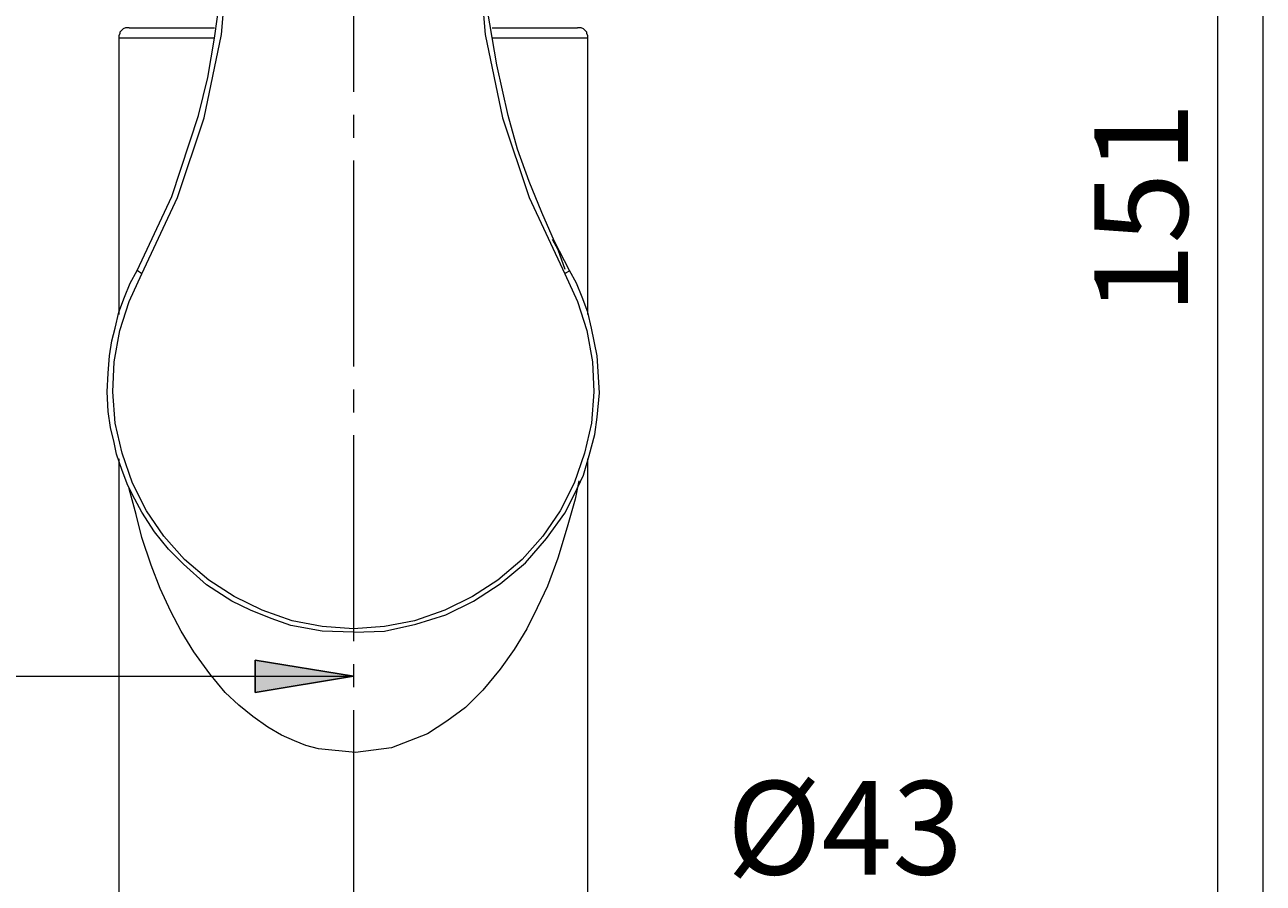
# Model space of a CAD drawing. Units: millimetres. Extents: x 55 to 155, y -216 to -81.
# Drawn here: x 122 to 155, y -173 to -150 of the extents above; entities that cross this region are included whole.
import ezdxf

# ---------------------------------------------------------------- set-up
doc = ezdxf.new("R2010")
doc.units = ezdxf.units.MM
doc.header["$MEASUREMENT"] = 0
doc.linetypes.add('AI-Linetype-0', pattern=[7.334956, 5.500864, -0.611364, 0.611364, -0.611364])
doc.layers.add('Capa 1', color=7, linetype='Continuous', lineweight=0)

# ---------------------------------------------------------------- blocks, each defined once
blk = doc.blocks.new('Block_0')
at = {"layer": 'Capa 1'}
blk.add_lwpolyline([(55.432, -216.249), (154.766, -216.249), (154.766, -80.502), (55.432, -80.502)], close=True, dxfattribs=at)
at = {"layer": 'Capa 1', "insert": (138.612, -172.294), "char_height": 0.2, "attachment_point": 7}
blk.add_mtext('\\C18;\\c0;\\FArial Bold|b1|i0|c1;\\H2.497667;\\W1.000230; ', dxfattribs=at)
blk = doc.blocks.new('Block_1')
at = {"layer": 'Capa 1'}
blk.add_lwpolyline([(55.432, -216.249), (154.766, -216.249), (154.766, -80.502), (55.432, -80.502)], close=True, dxfattribs=at)
blk = doc.blocks.new('Block_2')
at = {"layer": 'Capa 1'}
blk.add_lwpolyline([(55.432, -216.249), (154.766, -216.249), (154.766, -80.502), (55.432, -80.502)], close=True, dxfattribs=at)
blk = doc.blocks.new('Block_3')
at = {"layer": 'Capa 1'}
blk.add_lwpolyline([(55.432, -216.249), (154.766, -216.249), (154.766, -80.502), (55.432, -80.502)], close=True, dxfattribs=at)
blk = doc.blocks.new('Block_4')
at = {"layer": 'Capa 1'}
blk.add_lwpolyline([(55.432, -216.249), (154.766, -216.249), (154.766, -80.502), (55.432, -80.502)], close=True, dxfattribs=at)
at = {"layer": 'Capa 1', "color": 18, "lineweight": 9, "true_color": 0x000000}
blk.add_open_spline([(153.558, -179.383), (153.558, -179.383), (153.558, -135.396), (153.558, -135.396)], degree=3, dxfattribs=at)

msp = doc.modelspace()

# ---------------------------------------------------------------- hatches: boundary and pattern name
at = {"layer": 'Capa 1', "true_color": 0x000000, "transparency": 33554687}
h = msp.add_hatch(color=18, dxfattribs=at)
h.dxf.hatch_style = 2
edge = h.paths.add_edge_path()
edge.add_spline(control_points=[(127.845, -167.622), (127.845, -167.622), (130.469, -167.189), (130.469, -167.189), (130.469, -167.189), (127.845, -166.758), (127.845, -166.758), (127.845, -166.758), (127.845, -167.622), (127.845, -167.622)], knot_values=[0, 0, 0, 0, 1, 1, 1, 2, 2, 2, 3, 3, 3, 3], degree=3, periodic=0)
edge = h.paths.add_edge_path()
edge.add_spline(control_points=[(77.5, -167.189), (77.5, -167.189), (80.123, -167.622), (80.123, -167.622), (80.123, -167.622), (80.123, -166.758), (80.123, -166.758), (80.123, -166.758), (77.5, -167.189), (77.5, -167.189)], knot_values=[0, 0, 0, 0, 1, 1, 1, 2, 2, 2, 3, 3, 3, 3], degree=3, periodic=0)

# ---------------------------------------------------------------- linework, layer by layer
at = {"layer": 'Capa 1', "color": 18, "linetype": 'AI-Linetype-0', "lineweight": 9, "true_color": 0x000000}
msp.add_line((130.484, -180.929), (130.484, -112.16), dxfattribs=at)
at = {"layer": 'Capa 1'}
msp.add_lwpolyline([(55.432, -216.249), (154.766, -216.249), (154.766, -80.502), (55.432, -80.502)], close=True, dxfattribs=at)
at = {"layer": 'Capa 1', "color": 18, "lineweight": 9, "true_color": 0x000000}
for points, knots in [([(124.697, -156.355), (124.697, -156.355), (125.623, -154.379), (125.623, -154.379), (125.623, -154.379), (126.333, -152.219), (126.333, -152.219), (126.333, -152.219), (126.58, -151.2), (126.58, -151.2), (126.58, -151.2), (126.765, -150.151), (126.765, -150.151), (126.765, -150.151), (126.919, -149.008), (126.919, -149.008), (126.919, -149.008), (126.981, -147.805), (126.981, -147.805)], [0, 0, 0, 0, 1, 1, 1, 2, 2, 2, 3, 3, 3, 4, 4, 4, 5, 5, 5, 6, 6, 6, 6]), ([(136.241, -156.355), (136.241, -156.355), (135.84, -155.583), (135.84, -155.583), (135.84, -155.583), (135.501, -154.812), (135.501, -154.812), (135.501, -154.812), (135.161, -153.978), (135.161, -153.978), (135.161, -153.978), (134.852, -153.114), (134.852, -153.114), (134.852, -153.114), (134.605, -152.219), (134.605, -152.219), (134.605, -152.219), (134.297, -150.861), (134.297, -150.861), (134.297, -150.861), (134.05, -149.41), (134.05, -149.41), (134.05, -149.41), (133.957, -147.805), (133.957, -147.805)], [0, 0, 0, 0, 1, 1, 1, 2, 2, 2, 3, 3, 3, 4, 4, 4, 5, 5, 5, 6, 6, 6, 7, 7, 7, 8, 8, 8, 8]), ([(124.82, -156.448), (124.82, -156.448), (125.777, -154.41), (125.777, -154.41), (125.777, -154.41), (126.487, -152.28), (126.487, -152.28), (126.487, -152.28), (126.95, -150.058), (126.95, -150.058), (126.95, -150.058), (127.135, -147.835), (127.135, -147.835)], [0, 0, 0, 0, 1, 1, 1, 2, 2, 2, 3, 3, 3, 4, 4, 4, 4]), ([(133.803, -147.835), (133.803, -147.835), (133.988, -150.058), (133.988, -150.058), (133.988, -150.058), (134.451, -152.28), (134.451, -152.28), (134.451, -152.28), (135.161, -154.41), (135.161, -154.41), (135.161, -154.41), (136.118, -156.448), (136.118, -156.448)], [0, 0, 0, 0, 1, 1, 1, 2, 2, 2, 3, 3, 3, 4, 4, 4, 4]), ([(124.481, -149.873), (124.481, -149.873), (124.419, -149.873), (124.419, -149.873), (124.419, -149.873), (124.388, -149.873), (124.388, -149.873), (124.388, -149.873), (124.326, -149.904), (124.326, -149.904), (124.326, -149.904), (124.295, -149.934), (124.295, -149.934), (124.295, -149.934), (124.234, -149.996), (124.234, -149.996), (124.234, -149.996), (124.234, -150.027), (124.234, -150.027), (124.234, -150.027), (124.203, -150.089), (124.203, -150.089), (124.203, -150.089), (124.203, -150.151), (124.203, -150.151)], [0, 0, 0, 0, 1, 1, 1, 2, 2, 2, 3, 3, 3, 4, 4, 4, 5, 5, 5, 6, 6, 6, 7, 7, 7, 8, 8, 8, 8]), ([(124.481, -149.873), (124.481, -149.873), (124.542, -149.873), (124.542, -149.873), (124.542, -149.873), (124.697, -149.873), (124.697, -149.873), (124.697, -149.873), (124.944, -149.873), (124.944, -149.873), (124.944, -149.873), (125.283, -149.873), (125.283, -149.873), (125.283, -149.873), (125.715, -149.873), (125.715, -149.873), (125.715, -149.873), (126.24, -149.873), (126.24, -149.873), (126.24, -149.873), (126.765, -149.873), (126.765, -149.873)], [0, 0, 0, 0, 1, 1, 1, 2, 2, 2, 3, 3, 3, 4, 4, 4, 5, 5, 5, 6, 6, 6, 7, 7, 7, 7]), ([(134.173, -149.873), (134.173, -149.873), (134.698, -149.873), (134.698, -149.873), (134.698, -149.873), (135.223, -149.873), (135.223, -149.873), (135.223, -149.873), (135.655, -149.873), (135.655, -149.873), (135.655, -149.873), (135.994, -149.873), (135.994, -149.873), (135.994, -149.873), (136.241, -149.873), (136.241, -149.873), (136.241, -149.873), (136.396, -149.873), (136.396, -149.873), (136.396, -149.873), (136.457, -149.873), (136.457, -149.873)], [0, 0, 0, 0, 1, 1, 1, 2, 2, 2, 3, 3, 3, 4, 4, 4, 5, 5, 5, 6, 6, 6, 7, 7, 7, 7]), ([(136.735, -150.151), (136.735, -150.151), (136.735, -150.089), (136.735, -150.089), (136.735, -150.089), (136.704, -150.027), (136.704, -150.027), (136.704, -150.027), (136.704, -149.996), (136.704, -149.996), (136.704, -149.996), (136.643, -149.934), (136.643, -149.934), (136.643, -149.934), (136.612, -149.904), (136.612, -149.904), (136.612, -149.904), (136.55, -149.873), (136.55, -149.873), (136.55, -149.873), (136.519, -149.873), (136.519, -149.873), (136.519, -149.873), (136.457, -149.873), (136.457, -149.873)], [0, 0, 0, 0, 1, 1, 1, 2, 2, 2, 3, 3, 3, 4, 4, 4, 5, 5, 5, 6, 6, 6, 7, 7, 7, 8, 8, 8, 8]), ([(126.765, -150.151), (126.765, -150.151), (126.549, -150.151), (126.549, -150.151), (126.549, -150.151), (125.962, -150.151), (125.962, -150.151), (125.962, -150.151), (125.438, -150.151), (125.438, -150.151), (125.438, -150.151), (125.005, -150.151), (125.005, -150.151), (125.005, -150.151), (124.666, -150.151), (124.666, -150.151), (124.666, -150.151), (124.388, -150.151), (124.388, -150.151), (124.388, -150.151), (124.265, -150.151), (124.265, -150.151), (124.265, -150.151), (124.203, -150.151), (124.203, -150.151)], [0, 0, 0, 0, 1, 1, 1, 2, 2, 2, 3, 3, 3, 4, 4, 4, 5, 5, 5, 6, 6, 6, 7, 7, 7, 8, 8, 8, 8]), ([(136.735, -150.151), (136.735, -150.151), (136.735, -150.151), (136.735, -150.151), (136.735, -150.151), (136.612, -150.151), (136.612, -150.151), (136.612, -150.151), (136.427, -150.151), (136.427, -150.151), (136.427, -150.151), (136.118, -150.151), (136.118, -150.151), (136.118, -150.151), (135.717, -150.151), (135.717, -150.151), (135.717, -150.151), (135.254, -150.151), (135.254, -150.151), (135.254, -150.151), (134.698, -150.151), (134.698, -150.151), (134.698, -150.151), (134.173, -150.151), (134.173, -150.151)], [0, 0, 0, 0, 1, 1, 1, 2, 2, 2, 3, 3, 3, 4, 4, 4, 5, 5, 5, 6, 6, 6, 7, 7, 7, 8, 8, 8, 8]), ([(135.778, -155.522), (135.778, -155.522), (135.933, -155.799), (135.933, -155.799), (135.933, -155.799), (136.118, -156.324), (136.118, -156.324)], [0, 0, 0, 0, 1, 1, 1, 2, 2, 2, 2]), ([(130.469, -166.017), (130.469, -166.017), (129.636, -165.986), (129.636, -165.986), (129.636, -165.986), (128.802, -165.832), (128.802, -165.832), (128.802, -165.832), (128.277, -165.646), (128.277, -165.646), (128.277, -165.646), (127.722, -165.43), (127.722, -165.43), (127.722, -165.43), (127.228, -165.183), (127.228, -165.183), (127.228, -165.183), (126.549, -164.751), (126.549, -164.751), (126.549, -164.751), (125.931, -164.196), (125.931, -164.196), (125.931, -164.196), (125.53, -163.794), (125.53, -163.794), (125.53, -163.794), (125.16, -163.331), (125.16, -163.331), (125.16, -163.331), (124.82, -162.806), (124.82, -162.806), (124.82, -162.806), (124.635, -162.467), (124.635, -162.467), (124.635, -162.467), (124.45, -162.096), (124.45, -162.096), (124.45, -162.096), (124.295, -161.695), (124.295, -161.695), (124.295, -161.695), (124.141, -161.263), (124.141, -161.263), (124.141, -161.263), (124.079, -160.954), (124.079, -160.954), (124.079, -160.954), (123.987, -160.553), (123.987, -160.553), (123.987, -160.553), (123.925, -160.121), (123.925, -160.121), (123.925, -160.121), (123.894, -159.596), (123.894, -159.596), (123.894, -159.596), (123.925, -159.102), (123.925, -159.102), (123.925, -159.102), (123.956, -158.639), (123.956, -158.639), (123.956, -158.639), (124.018, -158.238), (124.018, -158.238), (124.018, -158.238), (124.11, -157.898), (124.11, -157.898), (124.11, -157.898), (124.203, -157.466), (124.203, -157.466), (124.203, -157.466), (124.357, -157.065), (124.357, -157.065), (124.357, -157.065), (124.512, -156.695), (124.512, -156.695), (124.512, -156.695), (124.697, -156.355), (124.697, -156.355)], [0, 0, 0, 0, 1, 1, 1, 2, 2, 2, 3, 3, 3, 4, 4, 4, 5, 5, 5, 6, 6, 6, 7, 7, 7, 8, 8, 8, 9, 9, 9, 10, 10, 10, 11, 11, 11, 12, 12, 12, 13, 13, 13, 14, 14, 14, 15, 15, 15, 16, 16, 16, 17, 17, 17, 18, 18, 18, 19, 19, 19, 20, 20, 20, 21, 21, 21, 22, 22, 22, 23, 23, 23, 24, 24, 24, 25, 25, 25, 26, 26, 26, 26]), ([(124.82, -156.448), (124.82, -156.448), (124.789, -156.417), (124.789, -156.417), (124.789, -156.417), (124.728, -156.386), (124.728, -156.386), (124.728, -156.386), (124.697, -156.355), (124.697, -156.355)], [0, 0, 0, 0, 1, 1, 1, 2, 2, 2, 3, 3, 3, 3]), ([(130.469, -166.017), (130.469, -166.017), (131.303, -165.986), (131.303, -165.986), (131.303, -165.986), (132.136, -165.801), (132.136, -165.801), (132.136, -165.801), (132.939, -165.554), (132.939, -165.554), (132.939, -165.554), (133.679, -165.183), (133.679, -165.183), (133.679, -165.183), (134.389, -164.72), (134.389, -164.72), (134.389, -164.72), (135.068, -164.165), (135.068, -164.165), (135.068, -164.165), (135.624, -163.516), (135.624, -163.516), (135.624, -163.516), (136.118, -162.837), (136.118, -162.837), (136.118, -162.837), (136.365, -162.343), (136.365, -162.343), (136.365, -162.343), (136.612, -161.819), (136.612, -161.819), (136.612, -161.819), (136.766, -161.294), (136.766, -161.294), (136.766, -161.294), (136.921, -160.738), (136.921, -160.738), (136.921, -160.738), (136.982, -160.275), (136.982, -160.275), (136.982, -160.275), (137.044, -159.627), (137.044, -159.627), (137.044, -159.627), (136.982, -158.639), (136.982, -158.639), (136.982, -158.639), (136.828, -157.898), (136.828, -157.898), (136.828, -157.898), (136.735, -157.466), (136.735, -157.466), (136.735, -157.466), (136.581, -157.065), (136.581, -157.065), (136.581, -157.065), (136.427, -156.695), (136.427, -156.695), (136.427, -156.695), (136.241, -156.355), (136.241, -156.355)], [0, 0, 0, 0, 1, 1, 1, 2, 2, 2, 3, 3, 3, 4, 4, 4, 5, 5, 5, 6, 6, 6, 7, 7, 7, 8, 8, 8, 9, 9, 9, 10, 10, 10, 11, 11, 11, 12, 12, 12, 13, 13, 13, 14, 14, 14, 15, 15, 15, 16, 16, 16, 17, 17, 17, 18, 18, 18, 19, 19, 19, 20, 20, 20, 20]), ([(136.241, -156.355), (136.241, -156.355), (136.241, -156.355), (136.241, -156.355), (136.241, -156.355), (136.211, -156.386), (136.211, -156.386), (136.211, -156.386), (136.149, -156.417), (136.149, -156.417), (136.149, -156.417), (136.118, -156.448), (136.118, -156.448)], [0, 0, 0, 0, 1, 1, 1, 2, 2, 2, 3, 3, 3, 4, 4, 4, 4]), ([(130.469, -165.924), (130.469, -165.924), (129.636, -165.862), (129.636, -165.862), (129.636, -165.862), (128.833, -165.708), (128.833, -165.708), (128.833, -165.708), (128.031, -165.43), (128.031, -165.43), (128.031, -165.43), (127.29, -165.06), (127.29, -165.06), (127.29, -165.06), (126.611, -164.628), (126.611, -164.628), (126.611, -164.628), (125.962, -164.072), (125.962, -164.072), (125.962, -164.072), (125.407, -163.455), (125.407, -163.455), (125.407, -163.455), (124.944, -162.776), (124.944, -162.776), (124.944, -162.776), (124.573, -162.035), (124.573, -162.035), (124.573, -162.035), (124.295, -161.232), (124.295, -161.232), (124.295, -161.232), (124.11, -160.43), (124.11, -160.43), (124.11, -160.43), (124.049, -159.596), (124.049, -159.596), (124.049, -159.596), (124.079, -158.794), (124.079, -158.794), (124.079, -158.794), (124.234, -157.96), (124.234, -157.96), (124.234, -157.96), (124.481, -157.188), (124.481, -157.188), (124.481, -157.188), (124.82, -156.448), (124.82, -156.448)], [0, 0, 0, 0, 1, 1, 1, 2, 2, 2, 3, 3, 3, 4, 4, 4, 5, 5, 5, 6, 6, 6, 7, 7, 7, 8, 8, 8, 9, 9, 9, 10, 10, 10, 11, 11, 11, 12, 12, 12, 13, 13, 13, 14, 14, 14, 15, 15, 15, 16, 16, 16, 16]), ([(136.118, -156.448), (136.118, -156.448), (136.457, -157.188), (136.457, -157.188), (136.457, -157.188), (136.704, -157.96), (136.704, -157.96), (136.704, -157.96), (136.859, -158.794), (136.859, -158.794), (136.859, -158.794), (136.89, -159.596), (136.89, -159.596), (136.89, -159.596), (136.828, -160.43), (136.828, -160.43), (136.828, -160.43), (136.643, -161.232), (136.643, -161.232), (136.643, -161.232), (136.365, -162.035), (136.365, -162.035), (136.365, -162.035), (135.994, -162.776), (135.994, -162.776), (135.994, -162.776), (135.531, -163.455), (135.531, -163.455), (135.531, -163.455), (134.976, -164.072), (134.976, -164.072), (134.976, -164.072), (134.328, -164.628), (134.328, -164.628), (134.328, -164.628), (133.648, -165.06), (133.648, -165.06), (133.648, -165.06), (132.908, -165.43), (132.908, -165.43), (132.908, -165.43), (132.105, -165.708), (132.105, -165.708), (132.105, -165.708), (131.303, -165.862), (131.303, -165.862), (131.303, -165.862), (130.469, -165.924), (130.469, -165.924)], [0, 0, 0, 0, 1, 1, 1, 2, 2, 2, 3, 3, 3, 4, 4, 4, 5, 5, 5, 6, 6, 6, 7, 7, 7, 8, 8, 8, 9, 9, 9, 10, 10, 10, 11, 11, 11, 12, 12, 12, 13, 13, 13, 14, 14, 14, 15, 15, 15, 16, 16, 16, 16]), ([(136.488, -161.973), (136.488, -161.973), (136.396, -162.467), (136.396, -162.467), (136.396, -162.467), (136.18, -163.208), (136.18, -163.208), (136.18, -163.208), (135.933, -164.041), (135.933, -164.041), (135.933, -164.041), (135.655, -164.782), (135.655, -164.782), (135.655, -164.782), (135.377, -165.368), (135.377, -165.368), (135.377, -165.368), (135.099, -165.924), (135.099, -165.924), (135.099, -165.924), (134.76, -166.48), (134.76, -166.48), (134.76, -166.48), (134.389, -167.005), (134.389, -167.005), (134.389, -167.005), (133.926, -167.56), (133.926, -167.56), (133.926, -167.56), (133.463, -168.023), (133.463, -168.023), (133.463, -168.023), (132.969, -168.394), (132.969, -168.394), (132.969, -168.394), (132.445, -168.733), (132.445, -168.733), (132.445, -168.733), (131.488, -169.104), (131.488, -169.104), (131.488, -169.104), (130.531, -169.227), (130.531, -169.227), (130.531, -169.227), (129.543, -169.134), (129.543, -169.134), (129.543, -169.134), (129.203, -169.042), (129.203, -169.042), (129.203, -169.042), (128.895, -168.918), (128.895, -168.918), (128.895, -168.918), (128.555, -168.764), (128.555, -168.764), (128.555, -168.764), (128.185, -168.548), (128.185, -168.548), (128.185, -168.548), (127.784, -168.27), (127.784, -168.27), (127.784, -168.27), (127.413, -167.961), (127.413, -167.961), (127.413, -167.961), (127.043, -167.622), (127.043, -167.622), (127.043, -167.622), (126.641, -167.128), (126.641, -167.128), (126.641, -167.128), (126.209, -166.541), (126.209, -166.541), (126.209, -166.541), (125.87, -165.986), (125.87, -165.986), (125.87, -165.986), (125.592, -165.461), (125.592, -165.461), (125.592, -165.461), (125.314, -164.844), (125.314, -164.844), (125.314, -164.844), (125.067, -164.226), (125.067, -164.226), (125.067, -164.226), (124.82, -163.486), (124.82, -163.486), (124.82, -163.486), (124.666, -162.868), (124.666, -162.868), (124.666, -162.868), (124.481, -162.189), (124.481, -162.189), (124.481, -162.189), (124.481, -162.158), (124.481, -162.158)], [0, 0, 0, 0, 1, 1, 1, 2, 2, 2, 3, 3, 3, 4, 4, 4, 5, 5, 5, 6, 6, 6, 7, 7, 7, 8, 8, 8, 9, 9, 9, 10, 10, 10, 11, 11, 11, 12, 12, 12, 13, 13, 13, 14, 14, 14, 15, 15, 15, 16, 16, 16, 17, 17, 17, 18, 18, 18, 19, 19, 19, 20, 20, 20, 21, 21, 21, 22, 22, 22, 23, 23, 23, 24, 24, 24, 25, 25, 25, 26, 26, 26, 27, 27, 27, 28, 28, 28, 29, 29, 29, 30, 30, 30, 31, 31, 31, 32, 32, 32, 32]), ([(130.469, -165.924), (130.469, -165.924), (130.469, -165.955), (130.469, -165.955), (130.469, -165.955), (130.469, -166.017), (130.469, -166.017)], [0, 0, 0, 0, 1, 1, 1, 2, 2, 2, 2]), ([(130.469, -167.19), (130.469, -167.19), (127.845, -167.622), (127.845, -167.622), (127.845, -167.622), (127.845, -166.758), (127.845, -166.758), (127.845, -166.758), (130.469, -167.19), (130.469, -167.19)], [0, 0, 0, 0, 1, 1, 1, 2, 2, 2, 3, 3, 3, 3])]:
    msp.add_open_spline(points, degree=3, knots=knots, dxfattribs=at)
for points in [[(124.203, -150.151), (124.203, -150.151), (124.203, -157.528), (124.203, -157.528)], [(136.735, -157.528), (136.735, -157.528), (136.735, -150.151), (136.735, -150.151)], [(124.203, -161.387), (124.203, -161.387), (124.203, -177.561), (124.203, -177.561)], [(136.735, -177.561), (136.735, -177.561), (136.735, -161.387), (136.735, -161.387)], [(77.499, -167.19), (77.499, -167.19), (130.469, -167.19), (130.469, -167.19)]]:
    msp.add_open_spline(points, degree=3, dxfattribs=at)
at = {"layer": 'Capa 1'}
msp.add_open_spline([(127.845, -167.622), (127.845, -167.622), (130.469, -167.189), (130.469, -167.189), (130.469, -167.189), (127.845, -166.758), (127.845, -166.758), (127.845, -166.758), (127.845, -167.622), (127.845, -167.622)], degree=3, knots=[0, 0, 0, 0, 1, 1, 1, 2, 2, 2, 3, 3, 3, 3], dxfattribs=at)

# ---------------------------------------------------------------- block references
for name in ['Block_0', 'Block_1', 'Block_2', 'Block_3', 'Block_4']:
    msp.add_blockref(name, (0, 0), dxfattribs=at)

# ---------------------------------------------------------------- texts
at = {"layer": 'Capa 1', "insert": (152.753, -157.528), "char_height": 0.2, "attachment_point": 7, "rotation": 90}
msp.add_mtext('\\C18;\\c0;\\FArial Bold|b1|i0|c1;\\H2.497667;\\W1.000000;151', dxfattribs=at)
at = {"layer": 'Capa 1', "insert": (140.439, -172.486), "char_height": 0.2, "attachment_point": 7}
msp.add_mtext('\\C18;\\c0;\\FArial Bold|b1|i0|c1;\\H2.497667;\\W1.000000;Ø43', dxfattribs=at)

doc.saveas('drawing.dxf')
